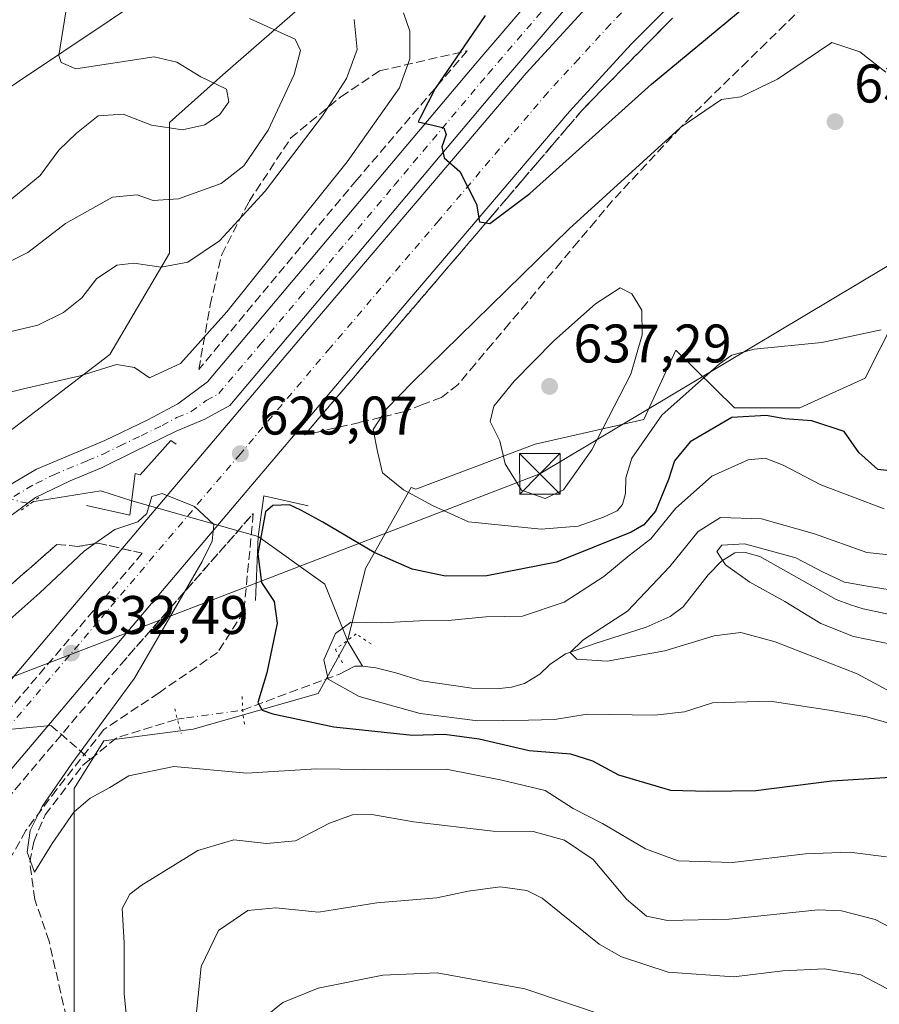
# Model space of a CAD drawing. Units: metres. Extents: x 645020 to 648482, y 4727640 to 4730026.
# Drawn here: x 647929 to 648088, y 4728487 to 4728669 of the extents above; entities that cross this region are included whole.
import ezdxf

# ---------------------------------------------------------------- set-up
doc = ezdxf.new("R2010")
doc.units = ezdxf.units.M
doc.header["$MEASUREMENT"] = 0
for name, pattern in [('DGN Style 3', [2.307223458686699, 1.648016756204785, -0.6592067024819142]), ('DGN Style 4', [2.6384748266838614, 1.318413404963828, -0.6592067024819142, 0.001648016756204785, -0.6592067024819142]), ('DGN Style 5', [1.1536117293433497, 0.4944050268614355, -0.6592067024819142])]:
    doc.linetypes.add(name, pattern=pattern)
for name, color, linetype, lineweight in [('Boca de túnel lineal', 1, 'Continuous', 0), ('Carretera de calzada única Cxs', 7, 'Continuous', 13), ('Carretera de calzada única eje', 7, 'DGN Style 4', 0), ('Corriente artificial lineal', 4, 'DGN Style 3', 13), ('Corriente artificial lineal oculto', 135, 'DGN Style 4', 13), ('Corriente natural lineal', 142, 'Continuous', 13), ('Corriente natural lineal oculto', 9, 'DGN Style 4', 13), ('Curva de nivel maestra', 30, 'Continuous', 30), ('Curva de nivel normal', 30, 'Continuous', 0), ('Matorral CxS', 135, 'Continuous', 0), ('Núcleo urbano CxS', 7, 'Continuous', 0), ('Pista pavimentada Cxs', 135, 'Continuous', 0), ('Pista pavimentada eje', 135, 'DGN Style 4', 0), ('Provincia CxS', 1, 'Continuous', 0), ('Puente esquema', 1, 'DGN Style 5', 0), ('Puente lineal', 2, 'DGN Style 5', 0), ('Punto de cota en terreno', 7, 'Continuous', 0), ('Rótulo de punto de cota en terreno', 7, 'Continuous', 0), ('Suelo desnudo CxS', 253, 'Continuous', 0), ('Talud superficial', 30, 'DGN Style 3', 0), ('Tendido', 6, 'Continuous', 0), ('Torre de tendido puntual', 7, 'Continuous', 0)]:
    doc.layers.add(name, color=color, linetype=linetype, lineweight=lineweight)
doc.styles.add('Style-Arial', font='txt')

# ---------------------------------------------------------------- blocks, each defined once
blk = doc.blocks.new('*U13')
at = {"layer": 'Núcleo urbano CxS', "color": 7, "linetype": 'Continuous', "lineweight": 0}
for points in [[(648090.6775000002, 4728613.486099999, 630.9210000000021), (648085.1957, 4728602.5231, 628.599000000002), (648073.1360999999, 4728597.0415, 626.6257999999943), (648061.0765000005, 4728597.0415, 627.0656000000017), (648050.2494999999, 4728607.708900001, 633.7106000000058), (648044.3485000003, 4728594.917099999, 633.2152999999962), (648024.3343000002, 4728590.328299999, 635.6993999999977), (648002.3364000004, 4728582.090299999, 630.354800000001), (648001.4985999997, 4728582.3643, 630.2857999999978), (647998.8652999997, 4728577.6831, 628.3194999999978), (647993.1037, 4728567.441099999, 624.2801999999938), (647989.8145000003, 4728554.285300001, 620.2856999999931), (647984.3327000003, 4728544.418500001, 622.0792999999976), (647961.3098999998, 4728537.840700001, 627.6854000000021), (647944.8649000004, 4728535.6479, 630.4042000000045), (647939.3831000002, 4728526.877499999, 630.3623999999982), (647939.3828999996, 4728513.721700001, 630.9968999999984), (647939.3825000003, 4728497.277100001, 630.9848000000056), (647939.3821, 4728478.639699999, 632.0244999999995)], [(647844.0021000003, 4728486.313899999, 630.0319000000018), (647850.5802999996, 4728495.0845, 628.2743000000046), (647859.3509000001, 4728506.047499999, 626.2666000000027), (647874.6999000004, 4728523.588500001, 624.5243999999948), (647896.6268999996, 4728552.092700001, 624.5690999999933), (647914.2417000001, 4728577.192700001, 626.7807999999932), (647916.6545000002, 4728577.8367, 626.5301000000036), (647927.3246999999, 4728592.656099999, 627.7608999999939), (647945.9625000004, 4728606.908299999, 631.792300000001), (647956.9260999998, 4728625.545499999, 636.5654000000068), (647956.9266999997, 4728649.6643, 645.3491999999969), (647966.7937000003, 4728658.434900001, 643.9425000000047), (647984.3353000004, 4728673.783100001, 634.6635999999999)]]:
    blk.add_polyline3d(points, dxfattribs=at)
blk = doc.blocks.new('5PATER')
at = {"layer": 'Punto de cota en terreno', "linetype": 'Continuous', "lineweight": 0}
h = blk.add_hatch(color=51, dxfattribs=at)
edge = h.paths.add_edge_path()
edge.add_ellipse((0, 0), major_axis=(-0.1095731443231308, -0.1110710700762829), ratio=0.9994222409660322, start_angle=0, end_angle=360)
blk = doc.blocks.new('5TTEND')
at = {"layer": 'Provincia CxS', "color": 7, "linetype": 'Continuous', "lineweight": 0}
for p, q in [((-0.375, 0.3754), (0.375, -0.3746)), ((0.3720000000000001, 0.3784000000000001), (-0.3720000000000001, -0.3776))]:
    blk.add_line(p, q, dxfattribs=at)
at = {"layer": 'Provincia CxS', "color": 7, "linetype": 'Continuous', "lineweight": 0, "flags": 128}
blk.add_lwpolyline([(-0.375, -0.3746), (0.375, -0.3746), (0.375, 0.3754), (-0.375, 0.3754), (-0.3720000000000001, -0.3776)], dxfattribs=at)

msp = doc.modelspace()

# ---------------------------------------------------------------- linework, layer by layer
at = {"layer": 'Boca de túnel lineal', "color": 1, "linetype": 'Continuous', "lineweight": 0}
for points in [[(647941.6700999998, 4728579.0601, 627.1674000000058), (647949.6601, 4728577.2601, 629.392200000002), (647950.6001000004, 4728584.9301, 628.0077000000019), (647951.5301000001, 4728584.720100001, 628.4389999999985), (647957.1700999998, 4728591.0101, 628.5722999999998), (647958.1700999998, 4728590.340100001, 628.8016000000061)], [(647982.5301000001, 4728579.0101, 626.2183999999979), (647974.3201000001, 4728580.860099999, 628.6661000000023), (647973.2801000001, 4728573.340100001, 627.8810999999987), (647972.7801000001, 4728561.5601, 626.0724999999948)]]:
    msp.add_polyline3d(points, dxfattribs=at)
at = {"layer": 'Carretera de calzada única Cxs', "color": 7, "linetype": 'Continuous', "lineweight": 13}
for points in [[(648230.2470000006, 4728778.7061, 614.446100000001), (648226.8901000004, 4728777.130100001, 614.5724000000046), (648206.1601, 4728767.960100001, 615.3944000000047), (648160.1201, 4728748.0001, 616.9743000000017), (648137.7100999998, 4728736.860099999, 617.779999999999), (648122.4101, 4728728.2301, 618.4204000000027), (648107.4600999998, 4728718.880100001, 619.0730999999942), (648093.1901000004, 4728709.090100001, 619.6802000000025), (648077.2500999998, 4728697.020099999, 620.5206999999937), (648066.1700999998, 4728687.460100001, 621.0629000000044), (648053.9401000004, 4728676.040100001, 621.9174000000058), (648042.0701000001, 4728664.0701, 622.7186999999976), (648030.6700999998, 4728651.6501, 623.6442999999999), (647990.6401000004, 4728604.6601, 627.224000000002), (647979.8000999996, 4728591.880100001, 628.3187000000034), (647970.2301000003, 4728580.5801, 629.3193000000028), (647905.1401000004, 4728503.800100001, 636.3349000000017), (647807.0100999996, 4728389.090100001, 647.1505999999936)], [(647799.0100999996, 4728396.1801, 647.070000000007), (647897.0100999996, 4728510.7301, 636.2780999999959), (647982.5000999998, 4728611.5801, 627.1260000000038), (648022.6700999998, 4728658.7301, 623.806899999996), (648034.3501000004, 4728671.440099999, 622.9815999999992), (648046.5100999996, 4728683.710100001, 622.222099999999), (648059.0301000001, 4728695.4101, 621.4673000000039), (648070.5301000001, 4728705.340100001, 620.8496000000014), (648086.9401000004, 4728717.7601, 620.1958000000013), (648101.6001000004, 4728727.8301, 619.5558000000019)], [(647799.0100999996, 4728396.1801, 647.070000000007), (647897.0100999996, 4728510.7301, 636.2780999999959), (647982.5000999998, 4728611.5801, 627.1260000000038), (648022.6700999998, 4728658.7301, 623.806899999996), (648034.3501000004, 4728671.440099999, 622.9815999999992), (648046.5100999996, 4728683.710100001, 622.222099999999), (648059.0301000001, 4728695.4101, 621.4673000000039), (648070.5301000001, 4728705.340100001, 620.8496000000014), (648086.9401000004, 4728717.7601, 620.1958000000013), (648101.6001000004, 4728727.8301, 619.5558000000019)], [(648093.1901000004, 4728709.090100001, 619.6802000000025), (648077.2500999998, 4728697.020099999, 620.5206999999937), (648066.1700999998, 4728687.460100001, 621.0629000000044), (648053.9401000004, 4728676.040100001, 621.9174000000058), (648042.0701000001, 4728664.0701, 622.7186999999976), (648030.6700999998, 4728651.6501, 623.6442999999999), (647990.6401000004, 4728604.6601, 627.224000000002), (647979.8000999996, 4728591.880100001, 628.3187000000034), (647970.2301000003, 4728580.5801, 629.3193000000028), (647905.1401000004, 4728503.800100001, 636.3349000000017), (647807.0100999996, 4728389.090100001, 647.1505999999936)]]:
    msp.add_polyline3d(points, dxfattribs=at)
at = {"layer": 'Carretera de calzada única eje', "color": 7, "linetype": 'DGN Style 4', "lineweight": 0}
msp.add_polyline3d([(648090.0701000001, 4728713.420100001, 619.921100000007), (648073.8901000004, 4728701.1801, 620.7093000000023), (648068.1401000004, 4728696.220100001, 620.9790000000066), (648062.6001000004, 4728691.4301, 621.2883000000002), (648056.3300999999, 4728685.5801, 621.6622000000061), (648050.2301000003, 4728679.860099999, 622.0206000000035), (648044.1401000004, 4728673.7401, 622.4118000000017), (648038.2100999998, 4728667.7601, 622.8310999999958), (648032.3701, 4728661.4001, 623.2525000000023), (648026.6700999998, 4728655.1801, 623.667300000001), (648006.5701000001, 4728631.600099999, 625.3267999999953), (647986.5701000001, 4728608.110099999, 627.1785999999993), (647970.0100999996, 4728588.590100001, 628.9278999999951), (647943.8201000001, 4728557.6801, 631.798299999995), (647901.0701000001, 4728507.2601, 636.3940000000002), (647852.0701000001, 4728449.9901, 641.659599999999)], dxfattribs=at)
at = {"layer": 'Corriente artificial lineal', "color": 4, "linetype": 'DGN Style 3', "lineweight": 13, "extrusion": (0.3264126890673669, 0.1213386815124828, 0.9374068917949253), "elevation": 785848.1919421973, "flags": 128}
msp.add_lwpolyline([(4206434.630578156, -2113603.464351557), (4206434.630578156, -2113623.609884421)], dxfattribs=at)
at = {"layer": 'Corriente artificial lineal', "color": 4, "linetype": 'DGN Style 3', "lineweight": 13, "extrusion": (0.2075090471051413, -0.1802540331725546, 0.9614824381623118), "elevation": -717277.0539981133, "flags": 128}
msp.add_lwpolyline([(3994695.449858625, 2511338.031513296), (3994695.449858626, 2511328.074311167)], dxfattribs=at)
at = {"layer": 'Corriente artificial lineal', "color": 4, "linetype": 'DGN Style 3', "lineweight": 13, "extrusion": (0.1748509967615588, -0.07530122416054032, 0.981711186944212), "elevation": -242152.0945630484, "flags": 128}
msp.add_lwpolyline([(4599203.297388693, 1252013.657483235), (4599208.920277545, 1252010.699657478), (4599216.472706364, 1252001.639707441)], dxfattribs=at)
at = {"layer": 'Corriente artificial lineal', "color": 4, "linetype": 'DGN Style 3', "lineweight": 13}
msp.add_polyline3d([(647942.8858000003, 4728449.614200001, 633.5384999999952), (647941.1101000002, 4728466.7249, 632.4480999999942), (647937.9351000005, 4728484.663699999, 631.5296999999991), (647934.7600999996, 4728498.713099999, 631.2676999999967), (647932.1273999996, 4728506.4257, 630.7538000000059), (647931.2013999998, 4728513.3049, 630.8304000000062), (647931.9289999995, 4728517.075200001, 631.0648999999976), (647934.0456999998, 4728522.0362, 631.3978999999963), (647940.9249, 4728531.098200001, 630.6745999999986), (647942.3176999995, 4728532.241800001, 630.3398000000016)], dxfattribs=at)
at = {"layer": 'Corriente artificial lineal oculto', "color": 135, "linetype": 'DGN Style 4', "lineweight": 13}
msp.add_polyline3d([(647958.3649000004, 4728539.676100001, 628.0519000000058), (647960.1164999995, 4728539.920800001, 627.8393000000069), (647970.3131999997, 4728541.293199999, 626.6912000000011), (647970.4390000004, 4728541.34, 626.672200000001)], dxfattribs=at)
at = {"layer": 'Corriente natural lineal', "color": 142, "linetype": 'Continuous', "lineweight": 13, "extrusion": (-0.05912924200685398, 0.01660674271150204, 0.998112192509544), "elevation": 40839.50467038759, "flags": 128}
msp.add_lwpolyline([(-4727641.48167727, -653487.1407819616), (-4727641.48167727, -653462.8950624767)], dxfattribs=at)
at = {"layer": 'Corriente natural lineal', "color": 142, "linetype": 'Continuous', "lineweight": 13, "extrusion": (0.158163703548457, -0.2790726111406341, 0.9471550668137633), "elevation": -1216534.017179913, "flags": 128}
msp.add_lwpolyline([(2895229.378664547, 3594018.284539269), (2895235.748224192, 3594003.814319676), (2895234.289496065, 3593992.109892535)], dxfattribs=at)
at = {"layer": 'Corriente natural lineal', "color": 142, "linetype": 'Continuous', "lineweight": 13, "extrusion": (-0.06084177478909736, -0.4986133504107527, 0.8646866514713157), "elevation": -2396608.763459779, "flags": 128}
msp.add_lwpolyline([(70479.59971693112, 4126792.332178954), (70479.7599041193, 4126791.997924314), (70482.9287949315, 4126787.264408786)], dxfattribs=at)
at = {"layer": 'Corriente natural lineal', "color": 142, "linetype": 'Continuous', "lineweight": 13, "extrusion": (0.4279567413114899, -0.09503088739965347, 0.8987892734151232), "elevation": -171490.2712281606, "flags": 128}
msp.add_lwpolyline([(4756577.424638664, 353010.9582700541), (4756579.530630213, 353008.105043768), (4756579.864481231, 353006.534948107)], dxfattribs=at)
at = {"layer": 'Corriente natural lineal', "color": 142, "linetype": 'Continuous', "lineweight": 13, "extrusion": (-0.1624967741646947, -0.01531621955026363, 0.9865901944600689), "elevation": -177086.1088705298, "flags": 128}
msp.add_lwpolyline([(-4646871.053004937, 1074302.911021087), (-4646871.053004937, 1074241.235459296)], dxfattribs=at)
at = {"layer": 'Corriente natural lineal', "color": 142, "linetype": 'Continuous', "lineweight": 13}
for points in [[(647931.2391999997, 4728579.361, 625.6668999999965), (647931.9781999999, 4728579.7852, 625.7192000000068), (647944.3208999997, 4728581.751900001, 626.1579999999958), (647949.9815999996, 4728579.8836, 627.1704000000027)], [(647992.5500999996, 4728549.440099999, 617.7176999999938), (647994.9600999998, 4728549.1501, 617.5244999999995), (647998.6901000004, 4728548.1801, 617.0755999999965), (648003.3901000004, 4728546.700099999, 616.8497000000061), (648012.6601, 4728545.350099999, 616.6956999999966), (648017.8000999996, 4728545.3201, 616.7204000000056), (648020.0100999996, 4728545.5801, 616.5638000000035), (648022.4001000002, 4728546.2401, 616.4756999999954), (648025.2001, 4728547.950099999, 616.2574000000022), (648027.0601000005, 4728549.710100001, 616.3689000000013), (648029.9401000004, 4728551.710100001, 616.4336999999941), (648035.4200999998, 4728553.630100001, 616.015400000004), (648044.7901, 4728556.610099999, 614.6160999999993), (648049.2600999996, 4728558.610099999, 613.4863999999943), (648051.6201, 4728560.380100001, 613.0605999999971), (648056.2500999998, 4728566.2401, 612.5883999999933), (648058.6801000005, 4728568.800100001, 612.0905999999959), (648061.1801000005, 4728570.3301, 611.3741000000009), (648063.1001000004, 4728570.360099999, 610.591499999995), (648065.7901, 4728569.630100001, 610.1753999999928), (648079.8400999998, 4728561.7501, 608.5776999999945), (648082.4600999998, 4728560.720100001, 608.5803000000016), (648084.8101000005, 4728559.9801, 608.6552999999985), (648091.2100999998, 4728558.630100001, 608.1851000000024)]]:
    msp.add_polyline3d(points, dxfattribs=at)
at = {"layer": 'Corriente natural lineal oculto', "color": 9, "linetype": 'DGN Style 4', "lineweight": 13, "extrusion": (0.07142711175137724, -0.01655151843611359, 0.997308485346593), "elevation": -31361.32853230052, "flags": 128}
msp.add_lwpolyline([(4752785.361051684, 435125.8329136573), (4752785.361051683, 435115.8860705976)], dxfattribs=at)
at = {"layer": 'Curva de nivel maestra', "color": 30, "linetype": 'Continuous', "lineweight": 30, "elevation": 625, "flags": 128}
for points in [[(648015.1102999998, 4728669.399599999), (648005.9299999997, 4728655.920100001), (648003.2241000002, 4728650.6623), (648002.7699999996, 4728649.780099999), (648005.5099999999, 4728649.1501), (648007.5, 4728648.690099999), (648007.9699999997, 4728647.4101), (648007.1699999999, 4728645.1501), (648007.5999999996, 4728643.1601), (648010.4900000002, 4728640.610099999), (648013.5499999998, 4728634.5701), (648014.0599999997, 4728631.340100001), (648015.2648, 4728631.1547), (648016.0099999999, 4728631.040100001), (648023.3499999996, 4728636.5701), (648045.7699999996, 4728656.700099999), (648068.5800000001, 4728675.620100001)], [(648091.9699999997, 4728585.210100001), (648087.5199999996, 4728585.6801), (648083.9800000006, 4728588.840100001), (648081.3099999997, 4728592.6601), (648075.3600000005, 4728594.6801), (648070.3399999999, 4728595.020099999), (648066.9199999999, 4728595.6601), (648060.5800000001, 4728595.2501), (648052.9400000004, 4728590.8101), (648050.04, 4728587.270099999), (648048.9400000004, 4728583.850099999), (648046.5199999996, 4728578.0001), (648044.3799999999, 4728575.4901), (648042.0199999996, 4728574.1601), (648028.2800000003, 4728568.610099999), (648015.4600000001, 4728566.0601), (648007.8099999997, 4728566.050100001), (648001.7000000002, 4728567.340100001), (647994.7000000002, 4728570.380100001), (647985.2300000006, 4728575.9901), (647981.1900000004, 4728578.210100001), (647979.0599999997, 4728579.1801), (647976.0199999996, 4728579.020099999), (647974.6299999999, 4728577.860099999), (647973.2100000001, 4728570.120100001), (647973.9000000004, 4728564.880100001), (647976.2199999997, 4728561.340100001), (647976.7999999998, 4728557.380100001), (647974.8700000001, 4728548.2301), (647973.2599999999, 4728542.7601), (647974.0599999997, 4728541.300100001), (647975.9699999997, 4728540.6501), (647987.2400000002, 4728538.2601), (648001.7699999996, 4728536.7301), (648007.6399999997, 4728536.890100001), (648014, 4728536.0601), (648023.2699999996, 4728533.870100001), (648030.8899999997, 4728533.2501), (648034.8899999997, 4728531.9801), (648039.7000000002, 4728529.390100001), (648049.29, 4728526.5601), (648056.1600000003, 4728526.370100001), (648065.0300000003, 4728526.520099999), (648079.0300000003, 4728528.280099999), (648090.7999999998, 4728529.0601)]]:
    msp.add_lwpolyline(points, dxfattribs=at)
at = {"layer": 'Curva de nivel normal', "color": 30, "linetype": 'Continuous', "lineweight": 0, "flags": 128}
for points, elevation in [([(648000.0999999996, 4728669.840100001), (648001.2400000002, 4728666.5001), (648001.2400000002, 4728661.380100001), (647999.6513999999, 4728656.970100001), (647999.3200000003, 4728656.050100001), (647989.6799999997, 4728642.380100001), (647967.5300000003, 4728614.720100001), (647961.1042999999, 4728607.596200001), (647958.9699999997, 4728605.2301), (647953.25, 4728602.600099999), (647950.5300000003, 4728604.4801), (647947.2100000001, 4728605.030099999), (647940.5099999999, 4728602.950099999), (647930.04, 4728600.5801), (647922.5999999996, 4728598.7301)], 630), ([(647927.9199999999, 4728635.600099999), (647933.1299999999, 4728639.880100001), (647936.54, 4728644.5601), (647939.8300000001, 4728647.690099999), (647943.7999999998, 4728650.850099999), (647948.4000000004, 4728651.1601), (647953.6500000004, 4728649.1601), (647959.3300000001, 4728648.300100001), (647963.4800000006, 4728649.190099999), (647966.2300000006, 4728651.120100001), (647967.9100000003, 4728653.4801), (647967.4400000004, 4728655.790100001), (647962.7199999997, 4728658.0701), (647958.2800000003, 4728660.790100001), (647954.1500000004, 4728661.7401), (647939.7000000002, 4728659.530099999), (647936.9699999997, 4728660.690099999), (647936.5300000003, 4728662.030099999), (647937.8300000001, 4728670.0701)], 644.9999999999999), ([(647926.0300000003, 4728623.280099999), (647930.8600000005, 4728625.690099999), (647937.79, 4728631.040100001), (647946.4600000001, 4728635.9101), (647950.9699999997, 4728636.3201), (647953.9199999999, 4728635.270099999), (647958.6399999997, 4728635.5801), (647966.4600000001, 4728638.4001), (647970.6600000003, 4728641.640100001), (647975.1399999997, 4728648.2501), (647979.9600000001, 4728658.5001), (647981.0700000003, 4728662.9101), (647980.1399999997, 4728665.020099999), (647971.7000000002, 4728668.8201)], 640), ([(647927.7800000003, 4728611.130100001), (647932.6699999999, 4728612.290100001), (647937.4100000003, 4728614.600099999), (647940.79, 4728617.3201), (647943.5, 4728620.840100001), (647947.2599999999, 4728623.360099999), (647950.3700000001, 4728623.7401), (647955.4299999997, 4728622.960100001), (647960.3200000003, 4728623.9001), (647966.1799999997, 4728627.860099999), (647974.5800000001, 4728637.0101), (647985.1299999999, 4728650.890100001), (647989.5999999996, 4728657.780099999), (647991.5199999996, 4728663.130100001), (647990.9699999997, 4728668.610099999)], 635), ([(648079.0499999998, 4728664.4001), (648069.04, 4728657.640100001), (648062.2800000003, 4728654.360099999), (648058.6900000004, 4728653.920100001), (648051.1925999997, 4728648.771199999), (648051.0599999997, 4728648.6801), (648030.6399999997, 4728630.030099999), (648001.7400000002, 4728601.8101), (647996.9199999999, 4728596.840100001), (647995.9622999999, 4728595.326099999), (647994.5099999999, 4728593.030099999), (647995.3099999997, 4728589.0001), (647996.2400000002, 4728585.0801), (648000.0599999997, 4728581.950099999), (648005.5800000001, 4728578.970100001), (648012.0899999999, 4728576.0101), (648025.4400000004, 4728574.670100001), (648032.29, 4728575.2601), (648036.9600000001, 4728576.880100001), (648039.4500000002, 4728578.040100001), (648040.4299999997, 4728579.210100001), (648040.9900000002, 4728581.2601), (648041.0599999997, 4728584.170100001), (648042.1600000003, 4728587.780099999), (648047.7000000002, 4728595.6801), (648058.3499999996, 4728605.190099999), (648060.5700000003, 4728606.780099999), (648064.7100000001, 4728607.880100001), (648077.1799999997, 4728609.090100001), (648088.1200000001, 4728611.440099999)], 630), ([(648088.9800000006, 4728658.9301), (648084.2199999997, 4728662.670100001), (648079.0499999998, 4728664.4001)], 630), ([(648040.04, 4728619.190099999), (648035.4800000006, 4728616.2401), (648027.7800000003, 4728609.390100001), (648020.4699999997, 4728601.940099999), (648016.75, 4728597.380100001), (648016.0700000003, 4728594.540100001), (648017.8600000005, 4728591.0001), (648018.8099999997, 4728586.720100001), (648021.8099999997, 4728581.870100001), (648026.1799999997, 4728580.3201), (648029.5599999997, 4728581.940099999), (648034.7999999998, 4728589.3201), (648042, 4728603.280099999), (648044.0499999998, 4728610.540100001), (648044.0099999999, 4728615.050100001), (648042.1799999997, 4728618.0801), (648040.04, 4728619.190099999)], 635), ([(648088.7000000002, 4728578.4101), (648077.0099999999, 4728582.8301), (648070.0800000001, 4728586.460100001), (648066.75, 4728587.7601), (648063.6100000005, 4728587.440099999), (648056.9000000004, 4728584.4301), (648050.2199999997, 4728578.5101), (648045.7000000002, 4728572.880100001), (648041.7000000002, 4728569.8201), (648037.0300000003, 4728565.960100001), (648029.7000000002, 4728561.2601), (648022, 4728558.6801), (648015.25, 4728558.530099999), (648008.3399999999, 4728557.880100001), (648003.0300000003, 4728557.8101), (647996.0300000003, 4728557.420100001), (647990.3700000001, 4728557.530099999), (647987.5499999998, 4728555.470100001), (647985.3899999997, 4728550.630100001), (647986.2199999997, 4728547.050100001), (647991.9400000004, 4728543.860099999), (648003.1799999997, 4728540.690099999), (648013.79, 4728539.340100001), (648023.0999999996, 4728539.460100001), (648027.9299999997, 4728539.600099999), (648033.9100000003, 4728540.5801), (648046.4100000003, 4728540.380100001), (648051.8799999999, 4728541.030099999), (648057.0300000003, 4728542.700099999), (648067.6799999997, 4728543.0101), (648078.5300000003, 4728541.300100001), (648085.4199999999, 4728540.110099999), (648092.1799999997, 4728538.200099999)], 620), ([(647920.8300000001, 4728552.120100001), (647933.0300000003, 4728562.940099999), (647941.2400000002, 4728570.630100001), (647943.2126000002, 4728572.0211), (647946.8700000001, 4728574.600099999), (647951.0999999996, 4728576.050100001), (647952.7800000003, 4728577.600099999), (647953.6799999997, 4728580.700099999), (647955.6299999999, 4728581.2601), (647961.5499999998, 4728578.890100001), (647965.1100000005, 4728575.5701), (647964.8399999999, 4728572.5001), (647963, 4728568.700099999), (647950.5, 4728547.2301), (647938.9500000002, 4728531.5101), (647933.4600000001, 4728523.5801), (647931.29, 4728519.1601), (647930.7100000001, 4728515.1501), (647932.0499999998, 4728511.450099999), (647935.3099999997, 4728516.7401), (647939.3200000003, 4728522.5101), (647942.3200000003, 4728525.0801), (647945.9400000004, 4728527.050100001), (647949.4800000006, 4728529.200099999), (647957.7800000003, 4728530.950099999), (647971.1900000004, 4728529.700099999), (647984.0300000003, 4728530.5001), (647997.0499999998, 4728530.350099999), (648007.9199999999, 4728530.4301), (648018.2300000006, 4728528.390100001), (648026.2199999997, 4728526.4901), (648031.3499999996, 4728523.1801), (648036.7800000003, 4728520.460100001), (648044.6600000003, 4728515.7401), (648050.6799999997, 4728513.530099999), (648060.7300000006, 4728513.2401), (648074.2000000002, 4728514.8201), (648082.2599999999, 4728515.1501), (648089.0800000001, 4728514.300100001)], 630), ([(648091.9600000001, 4728569.700099999), (648085.4900000002, 4728570.380100001), (648075.8200000003, 4728573.800100001), (648066.0700000003, 4728576.610099999), (648058.54, 4728576.8301), (648054.3700000001, 4728574.270099999), (648049.2000000002, 4728567.800100001), (648041.3700000001, 4728559.600099999), (648033.1600000003, 4728554.200099999), (648030.8200000003, 4728551.9301), (648032.0499999998, 4728550.7301), (648037.6399999997, 4728550.3301), (648048.25, 4728552.270099999), (648057.3700000001, 4728555.050100001), (648062.2699999996, 4728555.620100001), (648068.5899999999, 4728553.940099999), (648083.6900000004, 4728548.040100001), (648091.5800000001, 4728543.7601)], 615), ([(648092.5999999996, 4728552.9101), (648083, 4728554.880100001), (648076.9800000006, 4728557.3201), (648070.3600000005, 4728561.370100001), (648063.9000000004, 4728564.9101), (648059.4500000002, 4728568.130100001), (648057.8499999996, 4728570.540100001), (648058.7400000002, 4728571.7601), (648062.9600000001, 4728571.9801), (648072.4000000004, 4728569.420100001), (648077.4100000003, 4728566.7601), (648081.3799999999, 4728564.940099999), (648085.9699999997, 4728564.090100001), (648092.0300000003, 4728563.110099999)], 610), ([(648093.3399999999, 4728499.4001), (648087.0199999996, 4728502.7601), (648080.79, 4728504.350099999), (648076.5099999999, 4728504.530099999), (648060.0999999996, 4728502.780099999), (648048.75, 4728502.540100001), (648044.8799999999, 4728503.3201), (648041.1799999997, 4728506.4901), (648035.0499999998, 4728513.8101), (648029.7800000003, 4728517.380100001), (648023.9900000002, 4728518.9301), (648016.5899999999, 4728518.9901), (648001.9199999999, 4728520.7601), (647994.2300000006, 4728522.110099999), (647990.7000000002, 4728522.050100001), (647986.4199999999, 4728520.4801), (647980.1600000003, 4728517.220100001), (647974.8099999997, 4728516.720100001), (647968.7800000003, 4728517.420100001), (647962.1600000003, 4728515.450099999), (647951.7000000002, 4728508.9901), (647949.6500000004, 4728507.380100001), (647948.2199999997, 4728504.770099999), (647948.5700000003, 4728498.440099999), (647948.6100000005, 4728489.050100001), (647949.5199999996, 4728479.970100001)], 635), ([(648097.7999999998, 4728483.370100001), (648089.2999999998, 4728489.9801), (648084.3700000001, 4728492.530099999), (648077.6799999997, 4728493.630100001), (648069.9699999997, 4728493.2601), (648060.9800000006, 4728492.1801), (648048.8899999997, 4728493.030099999), (648040.2599999999, 4728495.8301), (648036.1500000004, 4728498.1601), (648025.6299999999, 4728506.640100001), (648022.79, 4728508.100099999), (648017.9100000003, 4728508.7601), (648012.0300000003, 4728507.950099999), (648006.2300000006, 4728506.720100001), (647995.1799999997, 4728505.780099999), (647984.4199999999, 4728504.100099999), (647976.5599999997, 4728504.9101), (647971.3600000005, 4728504.420100001), (647965.9699999997, 4728500.720100001), (647962.7699999996, 4728494.050100001), (647961.7100000001, 4728483.2601)], 640), ([(648037.9600000001, 4728484.710100001), (648022.4199999999, 4728489.960100001), (648006.2699999996, 4728492.920100001), (647996.2699999996, 4728492.4901), (647984.3300000001, 4728490.0701), (647977.8600000005, 4728487.4301), (647974.3200000003, 4728484.600099999)], 644.9999999999999)]:
    msp.add_lwpolyline(points, dxfattribs=dict(at, elevation=elevation))
at = {"layer": 'Matorral CxS', "color": 135, "linetype": 'Continuous', "lineweight": 0}
for points in [[(648092.2323000003, 4728656.039100001, 630.0307999999932), (648093.5229000002, 4728634.2755, 632.846000000005), (648092.5389, 4728627.387700001, 633.1955000000017), (648090.6775000002, 4728613.486099999, 630.9210000000021), (648085.1957, 4728602.5231, 628.599000000002), (648073.1360999999, 4728597.0415, 626.6257999999943), (648061.0765000005, 4728597.0415, 627.0656000000017), (648050.2494999999, 4728607.708900001, 633.7106000000058), (648044.3485000003, 4728594.917099999, 633.2152999999962), (648024.3343000002, 4728590.328299999, 635.6993999999977), (648002.3364000004, 4728582.090299999, 630.354800000001), (648001.4985999997, 4728582.3643, 630.2857999999978), (647998.8652999997, 4728577.6831, 628.3194999999978), (647993.1037, 4728567.441099999, 624.2801999999938), (647989.8145000003, 4728554.285300001, 620.2856999999931), (647984.3327000003, 4728544.418500001, 622.0792999999976), (647961.3098999998, 4728537.840700001, 627.6854000000021), (647944.8649000004, 4728535.6479, 630.4042000000045), (647939.3831000002, 4728526.877499999, 630.3623999999982), (647939.3828999996, 4728513.721700001, 630.9968999999984), (647939.3825000003, 4728497.277100001, 630.9848000000056), (647939.3821, 4728478.639699999, 632.0244999999995)], [(647939.3821, 4728478.639699999, 632.0244999999995), (647939.3825000003, 4728497.277100001, 630.9848000000056), (647939.3828999996, 4728513.721700001, 630.9968999999984), (647939.3831000002, 4728526.877499999, 630.3623999999982), (647944.8649000004, 4728535.6479, 630.4042000000045), (647961.3098999998, 4728537.840700001, 627.6854000000021), (647984.3327000003, 4728544.418500001, 622.0792999999976), (647989.8145000003, 4728554.285300001, 620.2856999999931), (647993.1037, 4728567.441099999, 624.2801999999938), (647998.8652999997, 4728577.6831, 628.3194999999978), (648001.4985999997, 4728582.3643, 630.2857999999978), (648002.3364000004, 4728582.090299999, 630.354800000001), (648024.3343000002, 4728590.328299999, 635.6993999999977), (648044.3485000003, 4728594.917099999, 633.2152999999962), (648050.2494999999, 4728607.708900001, 633.7106000000058), (648061.0765000005, 4728597.0415, 627.0656000000017), (648073.1360999999, 4728597.0415, 626.6257999999943), (648085.1957, 4728602.5231, 628.599000000002), (648090.6775000002, 4728613.486099999, 630.9210000000021)]]:
    msp.add_polyline3d(points, dxfattribs=at)
at = {"layer": 'Núcleo urbano CxS', "color": 7, "linetype": 'Continuous', "lineweight": 0}
for points in [[(648013.5632999997, 4728714.177300001, 620.8301000000065), (648012.8403000003, 4728698.998299999, 622.1597999999941), (648001.8766999999, 4728683.6501, 628.0007999999943), (647984.3353000004, 4728673.783100001, 634.6635999999999), (647966.7937000003, 4728658.434900001, 643.9425000000047), (647956.9266999997, 4728649.6643, 645.3491999999969), (647956.9260999998, 4728625.545499999, 636.5654000000068), (647945.9625000004, 4728606.908299999, 631.792300000001), (647927.3246999999, 4728592.656099999, 627.7608999999939), (647916.6545000002, 4728577.8367, 626.5301000000036), (647914.2417000001, 4728577.192700001, 626.7807999999932)], [(648092.2323000003, 4728656.039100001, 630.0307999999932), (648093.5229000002, 4728634.2755, 632.846000000005), (648092.5389, 4728627.387700001, 633.1955000000017), (648090.6775000002, 4728613.486099999, 630.9210000000021), (648085.1957, 4728602.5231, 628.599000000002), (648073.1360999999, 4728597.0415, 626.6257999999943), (648061.0765000005, 4728597.0415, 627.0656000000017), (648050.2494999999, 4728607.708900001, 633.7106000000058), (648044.3485000003, 4728594.917099999, 633.2152999999962), (648024.3343000002, 4728590.328299999, 635.6993999999977), (648002.3364000004, 4728582.090299999, 630.354800000001), (648001.4985999997, 4728582.3643, 630.2857999999978), (647998.8652999997, 4728577.6831, 628.3194999999978), (647993.1037, 4728567.441099999, 624.2801999999938), (647989.8145000003, 4728554.285300001, 620.2856999999931), (647984.3327000003, 4728544.418500001, 622.0792999999976), (647961.3098999998, 4728537.840700001, 627.6854000000021), (647944.8649000004, 4728535.6479, 630.4042000000045), (647939.3831000002, 4728526.877499999, 630.3623999999982), (647939.3828999996, 4728513.721700001, 630.9968999999984), (647939.3825000003, 4728497.277100001, 630.9848000000056), (647939.3821, 4728478.639699999, 632.0244999999995)]]:
    msp.add_polyline3d(points, dxfattribs=at)
at = {"layer": 'Pista pavimentada Cxs', "color": 135, "linetype": 'Continuous', "lineweight": 0}
for points in [[(647867.0642999997, 4728522.9211, 624.9464000000007), (647877.2632999998, 4728535.500700001, 624.459400000007), (647885.5449000001, 4728544.2005, 625.1085000000021), (647896.2522999998, 4728554.9079, 625.7425999999978), (647907.6288999999, 4728566.786499999, 625.1790000000037), (647916.2001, 4728574.5001, 625.6659000000072), (647924.2500999998, 4728580.9301, 625.7878000000055), (647932.4101, 4728585.720100001, 626.2700999999943), (647945.0201000003, 4728591.0101, 627.3116000000009), (647952.9600999998, 4728594.8201, 628.1799000000028), (647958.4700999996, 4728597.770099999, 628.4809999999999), (647963.9700999996, 4728601.850099999, 628.6938999999984), (647978.7901, 4728619.4001, 628.021900000007), (648013.4101, 4728660.540100001, 624.609700000001), (648028.9600999998, 4728678.690099999, 623.2084000000032), (648031.8501000004, 4728682.950099999, 622.7122999999992), (648033.7801000001, 4728687.7301, 622.3772999999928), (648034.6601, 4728692.8101, 621.6333000000013), (648034.4781, 4728702.1535, 619.7553000000044)], [(647836.3901000004, 4728486.420100001, 630.9002999999939), (647848.3000999996, 4728499.1501, 628.3043999999937), (647858.3601000002, 4728509.880100001, 626.0507999999973), (647862.1995000001, 4728515.767100001, 625.4495000000024), (647867.0642999997, 4728522.9211, 624.9464000000007), (647877.2632999998, 4728535.500700001, 624.459400000007), (647885.5449000001, 4728544.2005, 625.1085000000021), (647896.2522999998, 4728554.9079, 625.7425999999978), (647907.6288999999, 4728566.786499999, 625.1790000000037), (647916.2001, 4728574.5001, 625.6659000000072), (647924.2500999998, 4728580.9301, 625.7878000000055), (647932.4101, 4728585.720100001, 626.2700999999943), (647945.0201000003, 4728591.0101, 627.3116000000009), (647952.9600999998, 4728594.8201, 628.1799000000028), (647958.4700999996, 4728597.770099999, 628.4809999999999), (647963.9700999996, 4728601.850099999, 628.6938999999984), (647978.7901, 4728619.4001, 628.021900000007), (648013.4101, 4728660.540100001, 624.609700000001), (648028.9600999998, 4728678.690099999, 623.2084000000032)], [(648033.7001, 4728675.0701, 622.872000000003), (648017.9501, 4728656.690099999, 624.0981000000029), (647983.3400999998, 4728615.5701, 626.9677999999985), (647968.0701000001, 4728597.4801, 628.4997000000003), (647963.4501, 4728594.940099999, 628.6021999999939), (647958.1901000004, 4728592.780099999, 628.3812000000034), (647950.4901000002, 4728589.020099999, 627.7084999999934), (647944.3901000004, 4728586.020099999, 626.6005000000005), (647938.6601, 4728583.620100001, 626.2168999999994), (647932.2500999998, 4728580.5001, 625.8975999999967), (647924.8800999997, 4728575.130100001, 625.4214999999967), (647912.2100999998, 4728563.770099999, 624.7275999999983), (647903.3627000004, 4728554.489700001, 624.5488999999943), (647895.4159000004, 4728547.797499999, 624.4302000000025), (647890.2200999996, 4728543.9901, 624.493100000007), (647884.9801000003, 4728538.700099999, 624.6285000000062), (647879.7729000002, 4728531.5691, 624.9155000000028), (647872.4115000004, 4728522.1165, 625.1242000000057), (647863.8101000005, 4728510.690099999, 626.397100000002), (647858.1001000004, 4728502.370100001, 627.4918000000034), (647851.9101, 4728495.770099999, 628.5478000000003), (647839.5100999996, 4728482.530099999, 631.6995000000024)], [(648033.7001, 4728675.0701, 622.872000000003), (648017.9501, 4728656.690099999, 624.0981000000029), (647983.3400999998, 4728615.5701, 626.9677999999985), (647968.0701000001, 4728597.4801, 628.4997000000003), (647963.4501, 4728594.940099999, 628.6021999999939), (647958.1901000004, 4728592.780099999, 628.3812000000034), (647950.4901000002, 4728589.020099999, 627.7084999999934), (647944.3901000004, 4728586.020099999, 626.6005000000005), (647938.6601, 4728583.620100001, 626.2168999999994), (647932.2500999998, 4728580.5001, 625.8975999999967), (647924.8800999997, 4728575.130100001, 625.4214999999967), (647912.2100999998, 4728563.770099999, 624.7275999999983), (647903.3627000004, 4728554.489700001, 624.5488999999943), (647895.4159000004, 4728547.797499999, 624.4302000000025), (647890.2200999996, 4728543.9901, 624.493100000007), (647884.9801000003, 4728538.700099999, 624.6285000000062), (647879.7729000002, 4728531.5691, 624.9155000000028), (647872.4115000004, 4728522.1165, 625.1242000000057), (647863.8101000005, 4728510.690099999, 626.397100000002), (647858.1001000004, 4728502.370100001, 627.4918000000034), (647851.9101, 4728495.770099999, 628.5478000000003), (647839.5100999996, 4728482.530099999, 631.6995000000024)]]:
    msp.add_polyline3d(points, dxfattribs=at)
at = {"layer": 'Pista pavimentada eje', "color": 135, "linetype": 'DGN Style 4', "lineweight": 0}
msp.add_polyline3d([(647928.2500999998, 4728580.715100001, 625.6772999999957), (647932.3300999999, 4728583.110099999, 625.9496000000072), (647935.5351, 4728584.670100001, 626.2369000000035), (647941.8400999998, 4728587.315099999, 626.608699999997), (647944.7050999999, 4728588.515100001, 626.9250000000029), (647947.7550999997, 4728590.015100001, 627.2464999999938), (647951.7251000004, 4728591.920100001, 627.6869000000006), (647955.5751, 4728593.800100001, 628.1870999999956), (647958.3300999999, 4728595.2751, 628.4051999999938), (647960.9600999998, 4728596.3551, 628.4336999999941), (647963.7100999998, 4728598.395099999, 628.4532000000036), (647966.0201000003, 4728599.665100001, 628.4692000000068), (647973.6551000001, 4728608.710100001, 627.8570999999939), (647981.0651000004, 4728617.485099999, 627.1723000000056), (647998.3701, 4728638.045100001, 625.6686999999947), (648015.6801000005, 4728658.6151, 624.227899999998), (648031.3300999999, 4728676.880100001, 622.9257999999973)], dxfattribs=at)
at = {"layer": 'Puente esquema', "color": 1, "linetype": 'DGN Style 5', "lineweight": 0, "extrusion": (-0.05276523752641583, -0.03844489991830338, 0.9978666340644188), "elevation": -215353.5255747098, "flags": 128}
msp.add_lwpolyline([(-3440203.110081204, 3301199.283538135), (-3440203.110081204, 3301195.274983589)], dxfattribs=at)
at = {"layer": 'Puente lineal', "color": 2, "linetype": 'DGN Style 5', "lineweight": 0, "extrusion": (-0.7326462714454882, 0.03220245646634336, 0.6798473672336736), "elevation": -322036.3426617173, "flags": 128}
msp.add_lwpolyline([(-4752436.007278384, 299394.6234942625), (-4752433.539509086, 299394.9454398942), (-4752430.950765986, 299395.5736497736)], dxfattribs=at)
at = {"layer": 'Puente lineal', "color": 2, "linetype": 'DGN Style 5', "lineweight": 0, "extrusion": (-0.6823980571162982, -0.1530084203450121, 0.7147876012826647), "elevation": -1165222.973597666, "flags": 128}
msp.add_lwpolyline([(-4472212.917047461, 1191856.758564079), (-4472210.955470678, 1191856.743549957), (-4472208.221811053, 1191856.954748602)], dxfattribs=at)
at = {"layer": 'Puente lineal', "color": 2, "linetype": 'DGN Style 5', "lineweight": 0}
msp.add_polyline3d([(647994.1001000004, 4728553.550100001, 619.277900000001), (647991.3800999997, 4728555.370100001, 620.1442999999999), (647987.5250000004, 4728552.5408, 620.123900000006), (647988.9802000001, 4728549.762599999, 619.8194999999978)], dxfattribs=at)
at = {"layer": 'Suelo desnudo CxS', "color": 253, "linetype": 'Continuous', "lineweight": 0}
for points in [[(648013.5632999997, 4728714.177300001, 620.8301000000065), (648012.8403000003, 4728698.998299999, 622.1597999999941), (648001.8766999999, 4728683.6501, 628.0007999999943), (647984.3353000004, 4728673.783100001, 634.6635999999999), (647966.7937000003, 4728658.434900001, 643.9425000000047), (647956.9266999997, 4728649.6643, 645.3491999999969), (647956.9260999998, 4728625.545499999, 636.5654000000068), (647945.9625000004, 4728606.908299999, 631.792300000001), (647927.3246999999, 4728592.656099999, 627.7608999999939), (647916.6545000002, 4728577.8367, 626.5301000000036), (647914.2417000001, 4728577.192700001, 626.7807999999932)], [(647984.3353000004, 4728673.783100001, 634.6635999999999), (647966.7937000003, 4728658.434900001, 643.9425000000047), (647956.9266999997, 4728649.6643, 645.3491999999969), (647956.9260999998, 4728625.545499999, 636.5654000000068), (647945.9625000004, 4728606.908299999, 631.792300000001), (647927.3246999999, 4728592.656099999, 627.7608999999939), (647916.6545000002, 4728577.8367, 626.5301000000036), (647914.2417000001, 4728577.192700001, 626.7807999999932), (647897.8088999996, 4728572.805500001, 627.6944999999978), (647874.2056999998, 4728557.526699999, 629.6230999999971), (647857.1662999997, 4728527.2095, 623.7790999999997), (647834.5701000001, 4728517.6845, 624.8338999999978), (647819.1453, 4728524.237299999, 626.497000000003), (647802.0044999998, 4728526.485500001, 627.0206000000035), (647784.0115, 4728517.893300001, 631.1915000000008), (647767.8311000001, 4728498.1919, 629.7737999999954), (647760.5756999999, 4728490.378500001, 630.6668000000063), (647744.9483000003, 4728472.519300001, 630.6401000000042)]]:
    msp.add_polyline3d(points, dxfattribs=at)
at = {"layer": 'Talud superficial', "color": 30, "linetype": 'DGN Style 3', "lineweight": 0, "extrusion": (0.04883644371141672, 0.04756102734192147, 0.997673769547843), "elevation": 257168.4841505609, "flags": 128}
msp.add_lwpolyline([(2935457.84711999, -3754385.633413365), (2935464.600560399, -3754455.009246588), (2935467.482213417, -3754491.879231411)], dxfattribs=at)
at = {"layer": 'Talud superficial', "color": 30, "linetype": 'DGN Style 3', "lineweight": 0}
for points in [[(648073.8899999997, 4728671.120100001, 627.8631000000023), (648070.4400000004, 4728667.7501, 628.3028999999951), (648066.9900000002, 4728664.390100001, 628.508600000001), (648063.5499999998, 4728661.020099999, 628.8513999999996), (648056.6500000004, 4728654.300100001, 629.4660000000003), (648053.2000000002, 4728650.9301, 629.7783000000054), (648051.1925999997, 4728648.771199999, 629.8892999999953), (648038.6299999999, 4728635.2601, 630.8595000000059), (648035.4600000001, 4728631.4901, 631.1594000000041), (648032.2999999998, 4728627.720100001, 631.5035000000062), (648029.1299999999, 4728623.960100001, 631.6248999999953), (648025.9600000001, 4728620.190099999, 631.8613999999943), (648022.7999999998, 4728616.420100001, 632.1857000000019), (648019.6299999999, 4728612.6501, 632.3975999999967), (648016.4600000001, 4728608.890100001, 632.6383999999962), (648013.2999999998, 4728605.120100001, 632.9505000000064), (648010.1299999999, 4728601.350099999, 633.0334000000003), (648007.0700000003, 4728598.950099999, 632.7394000000058), (648003.5800000001, 4728597.6501, 632.0418000000063), (648000.0999999996, 4728596.340100001, 631.0351999999984), (647996.0599999997, 4728595.350099999, 629.908500000005), (647995.9622999999, 4728595.326099999, 629.8831999999966), (647992.0300000003, 4728594.360099999, 628.9710999999952), (647981.8499999996, 4728592.050100001, 628.2140000000073), (648010.4100000003, 4728625.470100001, 625.681500000006), (648013.5800000001, 4728629.1801, 625.3714000000036), (648015.2648, 4728631.1547, 625.2577000000019), (648016.3700000001, 4728632.450099999, 625.0385999999999), (648019.1600000003, 4728635.710100001, 624.9707000000053), (648021.9500000002, 4728638.9801, 624.6588999999949), (648024.75, 4728642.2501, 624.4333000000044), (648027.54, 4728645.520099999, 624.1327000000019), (648030.3300000001, 4728648.780099999, 623.982799999998), (648033.1200000001, 4728652.050100001, 623.6505000000034), (648036.4199999999, 4728655.420100001, 623.5632999999943), (648039.7300000006, 4728658.780099999, 623.3800000000047), (648046.3300000001, 4728665.520099999, 622.8313999999956), (648049.6399999997, 4728668.880100001, 622.5715999999958)], [(648073.8899999997, 4728671.120100001, 626.8699000000051), (648070.4400000004, 4728667.7501, 627.2890000000043), (648066.9900000002, 4728664.390100001, 627.5645999999979), (648063.5499999998, 4728661.020099999, 627.780700000003), (648056.6500000004, 4728654.300100001, 628.4184999999999), (648053.2000000002, 4728650.9301, 628.686400000006), (648051.1925999997, 4728648.771199999, 628.8190000000031), (648038.6299999999, 4728635.2601, 629.7350000000006), (648035.4600000001, 4728631.4901, 629.9946000000054), (648032.2999999998, 4728627.720100001, 630.3086999999941), (648029.1299999999, 4728623.960100001, 630.4422999999952), (648025.9600000001, 4728620.190099999, 630.7045999999973), (648022.7999999998, 4728616.420100001, 631.1217000000033), (648019.6299999999, 4728612.6501, 631.2746999999945), (648016.4600000001, 4728608.890100001, 631.5096000000049), (648013.2999999998, 4728605.120100001, 631.7866999999969), (648010.1299999999, 4728601.350099999, 632.1355999999942), (648007.0700000003, 4728598.950099999, 631.9438999999984), (648003.5800000001, 4728597.6501, 631.050700000007), (648000.0999999996, 4728596.340100001, 630.0816000000051), (647996.0599999997, 4728595.350099999, 629.0475000000006), (647995.9622999999, 4728595.326099999, 629.0258999999933), (647992.0300000003, 4728594.360099999, 628.2263999999996), (647981.8499999996, 4728592.050100001, 628.1410000000033)], [(648049.6399999997, 4728668.880100001, 622.1823000000004), (648046.3300000001, 4728665.520099999, 622.397100000002), (648039.7300000006, 4728658.780099999, 622.9946999999956), (648036.4199999999, 4728655.420100001, 623.2045999999973), (648033.1200000001, 4728652.050100001, 623.4134000000049), (648030.3300000001, 4728648.780099999, 623.6333000000013), (648027.54, 4728645.520099999, 623.8944999999949), (648024.75, 4728642.2501, 624.1704000000027), (648021.9500000002, 4728638.9801, 624.3735000000015), (648019.1600000003, 4728635.710100001, 624.6787999999942), (648016.3700000001, 4728632.450099999, 624.8102999999974), (648015.2648, 4728631.1547, 624.9468000000053), (648013.5800000001, 4728629.1801, 625.0886000000028), (648010.4100000003, 4728625.470100001, 625.3842000000004), (647981.8499999996, 4728592.050100001, 628.1410000000033)], [(648011.8277000004, 4728662.877699999, 626.0529999999999), (647991.4546999997, 4728639.065099999, 629.7139000000025), (647967.6421999997, 4728610.4901, 630.5513000000064), (647962.3504999997, 4728604.140100001, 630.0305999999982)], [(647962.3504999997, 4728604.140100001, 630.0305999999982), (647964.4671999998, 4728616.0463, 632.866399999999), (647966.5838000001, 4728625.3068, 635.6925000000047), (647971.6108999997, 4728635.0964, 638.4193999999989), (647979.2838000003, 4728646.738100001, 639.045100000003), (647988.5443000002, 4728654.411, 636.9339000000036), (647995.6880000001, 4728659.1735, 633.6310999999987), (648011.8277000004, 4728662.877699999, 626.0529999999999)], [(647972.3782000003, 4728577.5494, 629.2752999999939), (647970.6848999998, 4728559.557700001, 626.9946999999956), (647965.8164999997, 4728551.937700001, 627.3491999999969), (647955.0214999998, 4728544.529300001, 629.559699999998), (647944.8614999996, 4728537.755999999, 630.8822999999975), (647936.1831, 4728526.749299999, 631.434500000003), (647930.4681000002, 4728519.1293, 632.102899999998), (647926.4464999996, 4728511.932600001, 632.3947000000044), (647921.1547999998, 4728508.7576, 633.6318000000028), (647917.7681, 4728505.159200001, 634.2725999999967), (647909.0897000004, 4728495.845899999, 635.5010000000038), (647903.1630999995, 4728496.692600001, 636.5179999999964)], [(647925.9800000006, 4728562.890100001, 628.0650000000023), (647929.3899999997, 4728565.890100001, 628.096000000005), (647932.79, 4728568.890100001, 628.1564000000071), (647936.1900000004, 4728571.880100001, 628.3138999999937), (647940.0700000003, 4728571.5001, 629.5158999999985), (647943.2126000002, 4728572.0211, 630.1128999999928), (647943.8099999997, 4728572.120100001, 630.1799000000028), (647951.9299999997, 4728570.2501, 630.7054999999964), (647914.1043999996, 4728525.796200001, 634.8395000000019)], [(647951.9299999997, 4728570.2501, 630.5359999999928), (647943.8099999997, 4728572.120100001, 629.3070000000008), (647943.2126000002, 4728572.0211, 629.1998000000021), (647940.0700000003, 4728571.5001, 628.3947999999946), (647936.1900000004, 4728571.880100001, 627.1144999999962), (647932.79, 4728568.890100001, 626.9533999999985), (647929.3899999997, 4728565.890100001, 626.9572000000044), (647925.9800000006, 4728562.890100001, 626.849000000002)], [(647951.9299999997, 4728570.2501, 630.5359999999928), (647914.1043999996, 4728525.796200001, 634.5489999999991), (647892.0099999999, 4728499.8301, 636.9225000000006), (647866.1670000004, 4728471.605900001, 639.5835999999981), (647852.0700000003, 4728456.210100001, 641.6125000000029)]]:
    msp.add_polyline3d(points, dxfattribs=at)
for points in [[(647967.6421999997, 4728610.4901, 629.7581000000064), (647962.3504999997, 4728604.140100001, 629.4964000000036), (647964.4671999998, 4728616.0463, 632.5078999999969), (647966.5838000001, 4728625.3068, 635.1183000000019), (647971.6108999997, 4728635.0964, 637.5286999999954), (647979.2838000003, 4728646.738100001, 638.2231000000029), (647988.5443000002, 4728654.411, 636.0847999999969), (647995.6880000001, 4728659.1735, 632.9465999999958), (648011.8277000004, 4728662.877699999, 625.3332999999984), (647991.4546999997, 4728639.065099999, 628.7341000000015)], [(647917.7681, 4728505.159200001, 634.1949000000022), (647909.0897000004, 4728495.845899999, 635.6428000000016), (647903.1630999995, 4728496.692600001, 636.5504999999976), (647948.0365000004, 4728549.821000001, 631.7563999999984), (647972.3782000003, 4728577.5494, 629.0301000000036), (647970.6848999998, 4728559.557700001, 626.479800000001), (647965.8164999997, 4728551.937700001, 627.0767999999953), (647955.0214999998, 4728544.529300001, 629.0432000000001), (647944.8614999996, 4728537.755999999, 630.4532000000036), (647936.1831, 4728526.749299999, 630.8699000000051), (647930.4681000002, 4728519.1293, 631.5332000000053), (647926.4464999996, 4728511.932600001, 632.0041000000056), (647921.1547999998, 4728508.7576, 633.4256000000023)]]:
    msp.add_polyline3d(points, close=True, dxfattribs=at)
at = {"layer": 'Tendido', "color": 6, "linetype": 'Continuous', "lineweight": 0}
for points in [[(648454.4375999998, 4729008.4771, 603.1088000000018), (648267.1699999999, 4728883.430000001, 641.7535999999964), (647919.9483000003, 4728651.146000001, 649.4275999999954), (647713.5099999999, 4728514.67, 647.187699999995), (647580.3600000005, 4728429.109999999, 664.8127999999997), (647390.4199999999, 4728301.09, 670.7942000000039), (647207.2300000006, 4728178.810000001, 711.386799999993), (646991.7100000001, 4728068.680000001, 678.8399999999965), (646729.75, 4727935.4, 687.6009999999952), (646566.7800000003, 4727851.91, 698.2133999999933), (646404.9199999999, 4727769.050000001, 698.9421000000002), (646197.2560000002, 4727663.842599999, 621.3122000000003)], [(648457.9732999997, 4728843.714000001, 595.3689000000013), (648323.0099999999, 4728762.9, 630.181899999996), (648025.2300000006, 4728584.9, 639.6913999999961), (647781.6399999997, 4728491.130000001, 639.8081999999995), (647557.8600000005, 4728343.140000001, 654.8282999999938), (647364.8300000001, 4728217.640000001, 678.6766000000061), (647200.7800000003, 4728109.59, 701.9544000000024), (647025.4199999999, 4728019.99, 684.3203000000067), (646743.2800000003, 4727876.130000001, 689.2026999999945), (646535.9199999999, 4727770.08, 702.6362999999984), (646374.5999999996, 4727688.289999999, 691.0087000000058), (646332.2483000001, 4727666.711300001, 672.9550000000017)]]:
    msp.add_polyline3d(points, dxfattribs=at)

# ---------------------------------------------------------------- block references
at = {"layer": 'Núcleo urbano CxS', "color": 7, "linetype": 'Continuous', "lineweight": 0}
msp.add_blockref('*U13', (0, 0), dxfattribs=at)
at = {"layer": 'Punto de cota en terreno', "color": 7, "linetype": 'Continuous', "lineweight": 0, "xscale": 10, "yscale": 10, "zscale": 10}
for p in [(648079.6299999999, 4728649.800000001, 634), (648027, 4728601, 637.2899999999936), (647970.0199999996, 4728588.600000001, 629.070000000007), (647938.8600000005, 4728551.84, 632.4900000000052)]:
    msp.add_blockref('5PATER', p, dxfattribs=at)
at = {"layer": 'Torre de tendido puntual', "color": 7, "linetype": 'Continuous', "lineweight": 0, "xscale": 10, "yscale": 10, "zscale": 10}
msp.add_blockref('5TTEND', (648025.2300000006, 4728584.9, 639.6913999999961), dxfattribs=at)

# ---------------------------------------------------------------- texts
at = {"layer": 'Rótulo de punto de cota en terreno', "color": 7, "linetype": 'Continuous', "lineweight": 0, "style": 'Style-Arial'}
for s, p in [('634', (648083.1578000003, 4728653.3278)), ('637,29', (648031.4096999997, 4728605.409700001)), ('629,07', (647973.5477999998, 4728592.127800001)), ('632,49', (647942.3877999998, 4728555.367799999))]:
    msp.add_text(s, height=7.000000000000002, dxfattribs=at).set_placement(p)

doc.saveas('drawing.dxf')
